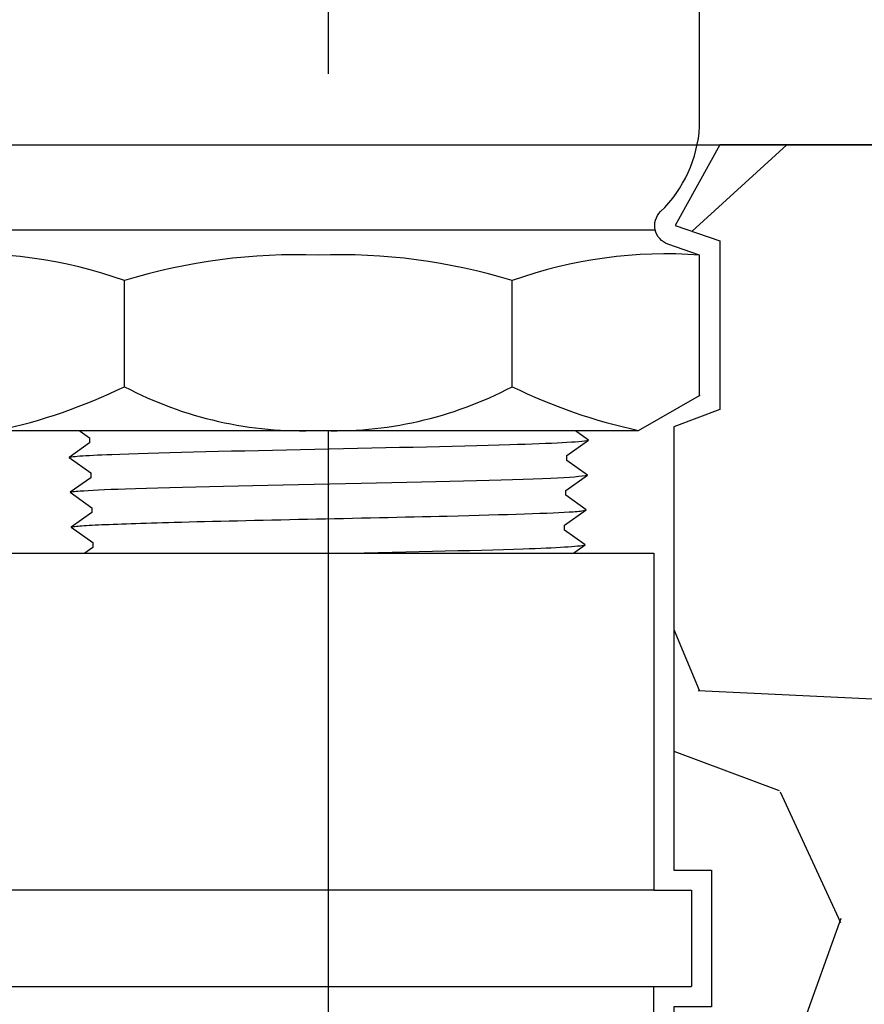
# Model space of a CAD drawing. Extents: x -3 to 189, y -14 to 80.
# Drawn here: x 30 to 32, y 28 to 30 of the extents above; entities that cross this region are included whole.
import ezdxf

# ---------------------------------------------------------------- set-up
doc = ezdxf.new("R2010")
doc.units = 0
doc.header["$MEASUREMENT"] = 0
for name, color, linetype in [('HI-DETL-FINE', 249, 'Continuous'), ('HI-DETL-THIN', 1, 'Continuous'), ('HI-HTCH-FILL', 9, 'Continuous'), ('HI-PROD-FINE', 249, 'Continuous'), ('HI-PROD-OTLN', 3, 'Continuous')]:
    doc.layers.add(name, color=color, linetype=linetype)
doc.layers.add('REF', color=5, linetype='Continuous', plot=False)

msp = doc.modelspace()

# ---------------------------------------------------------------- hatches: boundary and pattern name
at = {"layer": 'HI-HTCH-FILL'}
h = msp.add_hatch(dxfattribs=at)
h.set_pattern_fill('GRAVEL', color=256, scale=2.5, style=0)
h.set_pattern_definition([(228.012787504, (33.31635045658272, 13.23190314155492), (-20.00000000000016, -22.50000000000001), [0.33634, -33.29772011768425]), (184.969740728, (33.09135045658272, 12.98190314155492), (29.99999999999994, 2.500000000000088), [0.57717, -57.13981190307499]), (132.510447078, (32.51635045658271, 12.93190314155493), (25.00000000000029, -27.49999999999966), [0.4069700000000001, -40.29008149024925]), (267.273689006, (31.54135045658272, 12.30690314155493), (2.50000000000006, 50.00000000000004), [0.5255949999999998, -52.03389510407249]), (292.833654178, (31.51635045658272, 11.78190314155492), (-12.49999999999997, 30.00000000000007), [0.5153874999999998, -51.02343282022074]), (357.273689006, (31.71635045658272, 11.30690314155493), (-50.00000000000004, 2.500000000000064), [0.5255949999999998, -52.03389510407249]), (37.6942404667, (32.24135045658272, 11.28190314155492), (-32.49999999999999, -24.99999999999993), [0.6950725, -68.81212137229001]), (72.2553283749, (32.79135045658272, 11.70690314155492), (17.50000000000007, 55.00000000000001), [0.6562199999999998, -64.96580374203346]), (121.429565615, (32.99135045658272, 12.33190314155492), (-20.00000000000005, 32.49999999999997), [0.527375, -52.2101827743225]), (175.236358309, (32.71635045658272, 12.78190314155492), (27.49999999999996, -2.500000000000095), [0.6020800000000001, -29.50190644698075]), (222.397437798, (32.11635045658272, 12.83190314155492), (-29.99999999999991, -27.49999999999993), [0.77862, -77.08343751198724]), (138.814074834, (34.01635045658271, 12.28190314155492), (-17.50000000000008, 15), [0.2657524999999999, -26.30961203183674]), (171.46923439, (33.81635045658272, 12.45690314155492), (32.49999999999999, -4.999999999999988), [0.5055925, -50.0537785403925]), (225, (33.31635045658272, 12.53190314155492), (-2.775557561562891e-16, -2.499999999999832), [0.3535525, -3.18198140593275]), (203.198590514, (33.14135045658271, 12.83190314155492), (12.49999999999997, 4.999999999999939), [0.190395, -18.84903776465975]), (291.801409486, (32.96635045658272, 12.75690314155493), (-2.49999999999921, 7.500000000000257), [0.2692575, -13.19365451783625]), (30.96375653209999, (33.06635045658272, 12.50690314155493), (7.500000000000132, 4.999999999999948), [0.4373224999999999, -14.14005723711325]), (161.565051177, (33.44135045658272, 12.73190314155492), (5.000000000000028, -2.499999999999942), [0.3162274999999999, -7.589466650420998]), (16.389540334, (31.51635045658272, 12.75690314155493), (24.99999999999991, 7.50000000000011), [0.443, -43.8571128666735]), (70.3461759419, (31.94135045658272, 12.88190314155493), (-10.00000000000305, -27.50000000000849), [0.3716524999999999, -36.7935193682975]), (293.198590514, (33.44135045658272, 13.23190314155492), (-4.999999999999926, 12.49999999999998), [0.3807875, -18.65864526465975]), (343.610459666, (33.59135045658272, 12.88190314155493), (-24.99999999999991, 7.500000000000108), [0.4429999999999999, -43.85711286667248]), (339.44395478, (31.51635045658272, 11.20690314155492), (-12.50000000000009, 5.000000000000061), [0.4271999999999999, -20.93280936329374]), (294.775140569, (31.91635045658272, 11.05690314155493), (-12.50000000000001, 27.5), [0.357945, -35.43660765819]), (66.8014094864, (33.46635045658272, 10.73190314155492), (4.999999999999953, 12.49999999999993), [0.3807875, -18.65864526465975]), (17.3540246363, (33.61635045658272, 11.08190314155492), (-32.49999999999994, -9.999999999999908), [0.4190775, -41.48855903560001]), (69.44395478040002, (32.24135045658272, 10.73190314155492), (-5.000000000000018, -12.49999999999989), [0.2136, -21.14640936329374]), (101.309932474, (33.31635045658272, 10.73190314155492), (-2.499999999999909, 10.00000000000003), [0.127475, -12.620073783982]), (165.963756532, (33.29135045658272, 10.85690314155492), (7.499999999999897, -2.500000000000004), [0.5153875, -9.79237656404425]), (186.009005957, (32.79135045658272, 10.98190314155492), (25.00000000000011, 2.499999999999958), [0.477625, -47.28480793635701]), (303.690067526, (33.06635045658272, 12.28190314155492), (-2.499999999999968, 4.999999999999964), [0.3605549999999998, -8.653323188659996]), (353.157226587, (33.26635045658271, 11.98190314155492), (42.50000000000004, -5.000000000000132), [0.6294850000000001, -62.31890656007075]), (60.9453959009, (33.89135045658271, 11.90690314155492), (-9.99999999999994, -17.49999999999994), [0.25739, -25.4816853524675]), (90, (34.01635045658271, 12.13190314155493), (-2.5, 2.5), [0.15, -2.35]), (120.256437164, (32.74135045658272, 11.05690314155493), (10.00000000000002, -17.50000000000002), [0.34731, -34.38379997362451]), (48.01278750420001, (32.56635045658272, 11.35690314155492), (20, 22.49999999999994), [0.67268, -32.96138011768424]), (0, (33.01635045658271, 11.85690314155492), (2.5, 2.5), [0.65, -1.85]), (325.3048464690001, (33.66635045658272, 11.85690314155492), (25.00000000000035, -17.49999999999956), [0.3952849999999999, -39.13318575210499]), (254.054604099, (33.99135045658272, 11.63190314155493), (-2.500000000000094, -10.00000000000001), [0.364005, -17.83626972320125]), (207.645975364, (33.89135045658271, 11.28190314155492), (-47.49999999999987, -25.00000000000012), [0.5926625, -58.6736854556485]), (175.42607874, (33.36635045658272, 11.00690314155493), (-32.49999999999989, 2.500000000000004), [0.6269975, -62.07268351992225])])
h.paths.add_polyline_path([(31.78320025309786, 30.18190314155493), (31.67250088601342, 29.98138840715836), (31.78320025309792, 29.94312273785772), (31.78320025309784, 29.5231634663713), (31.66885045658271, 29.47977862500926), (31.66885045658272, 28.37538481238056), (31.76264794382686, 28.37538481238056), (31.76264794382687, 28.03538481238053), (31.66885045658271, 28.03538481238053), (31.66885045658271, 26.93538481238053), (31.51635045658272, 26.93538481238053), (31.51635045658272, 10.73190314155492), (38.78240018623006, 10.73190314155492), (36.13012745895733, 30.18190314155493)])

# ---------------------------------------------------------------- linework, layer by layer
at = {"layer": 'HI-DETL-FINE'}
msp.add_lwpolyline([(31.37126097956836, 30.1489321085119), (30.24643993359707, 30.1489321085119), (30.18600949169469, 30.08850159327703), (30.23152447256841, 30.06196549982425), (30.23152447256841, 30.04970034817899), (30.17772640404829, 30.01157735524573), (30.22880966726341, 29.97501341096887), (30.22880966726341, 29.96274664600892), (30.17501893199191, 29.92461785980924), (30.22609552195078, 29.88805090890044), (30.22609552195078, 29.87578245729331), (30.17231178993171, 29.83766973090811), (30.22340099307821, 29.80109031347666), (30.22340099307821, 29.78882662848113), (30.16960406121162, 29.75070304888798), (30.22069113771602, 29.71413785795885), (30.22069113771602, 29.70187329297348), (30.16689688248518, 29.66375363666834), (30.2179721524593, 29.62717843585485), (30.2179721524593, 29.61491035091014), (30.16418930043007, 29.57679113459992), (30.21527630360198, 29.54023096694609), (30.21527630360198, 29.52795239545587), (30.16148212170363, 29.48984194237774), (30.21392683919111, 29.45225664366819), (30.21392683919111, 29.45225664366819), (30.21392683919111, 29.43998393877686), (30.16282638069961, 29.40343681184416), (30.21662268804844, 29.36529736822916), (30.21662268804844, 29.35302928328446), (30.16551814794114, 29.31698244381752), (30.21933019677106, 29.2783398527698), (30.21933019677106, 29.2660680278683), (30.16823554422674, 29.22970552201203), (30.22204888869783, 29.19138263064038), (30.22204888869783, 29.17911960563723), (30.17093301030182, 29.14306802231869), (30.22474840417947, 29.10443200843472), (30.22474840417947, 29.0921672234519), (30.17364953388005, 29.05581855914679), (30.22744934964458, 29.0174732463231), (30.22744934964458, 29.00520545470834), (30.1763473510816, 28.96916973636441), (30.23016958155356, 28.9305259974118), (30.23016958155356, 28.91825277919307), (30.17906464044893, 28.8818953831634), (30.23287397364553, 28.84356496199311), (30.23287397364553, 28.83130194062623), (30.21438351724886, 28.82042020269667), (30.24643993359707, 28.78752207607197), (31.37126097956836, 28.78752207607197), (31.43169142147074, 28.84795259130684), (31.38617644059702, 28.87448868475962), (31.38617644059702, 28.88675383640487), (31.43997450911714, 28.92487682933814), (31.38889124590202, 28.961440773615), (31.38889124590202, 28.97370753857495), (31.44268198117352, 29.01183632477463), (31.39160539121465, 29.04840327568343), (31.39160539121465, 29.06067172729056), (31.44538912323372, 29.09878445367576), (31.39429992008722, 29.13536387110721), (31.39429992008722, 29.14762755610274), (31.44809685195381, 29.18575113569589), (31.39700977544941, 29.22231632662502), (31.39700977544941, 29.23458089161038), (31.45080403068025, 29.27270054791553), (31.39972876070613, 29.30927574872902), (31.39972876070613, 29.32154383367373), (31.45351161273536, 29.35966304998395), (31.40242460956345, 29.39622321763778), (31.40242460956345, 29.408501789128), (31.4562187914618, 29.44661224220613), (31.40377407397432, 29.48419754091568), (31.40377407397432, 29.48419754091568), (31.40377407397432, 29.49647024580701), (31.45487453246582, 29.5330173727397), (31.40107822511699, 29.57115681635471), (31.40107822511699, 29.58342490129941), (31.45218276522429, 29.61947174076634), (31.39837071639437, 29.65811433181407), (31.39837071639437, 29.67038615671557), (31.44946536893869, 29.70674866257184), (31.39565202446759, 29.74507155394349), (31.39565202446759, 29.75733457894664), (31.44676790286361, 29.79338616226518), (31.39295250898596, 29.83202217614915), (31.39295250898596, 29.84428696113197), (31.44405137928537, 29.88063562543708), (31.39025156352085, 29.91898093826077), (31.39025156352085, 29.93124872987553), (31.44135356208383, 29.96728444821946), (31.38753133161186, 30.00592818717207), (31.38753133161186, 30.0182014053908), (31.4386362727165, 30.05455880142047), (31.3848269395199, 30.09288922259077), (31.3848269395199, 30.10515224395764), (31.40331739591657, 30.1160339818872)], close=True, dxfattribs=at)
for points, knots in [([(31.40331739591657, 30.1160339818872), (31.40286640642454, 30.11583816029979), (31.40184503585754, 30.11539467678345), (31.39534626671938, 30.11470409046015), (31.3845989796398, 30.11395382186543), (31.36959085795299, 30.11319627037211), (31.35075897422776, 30.11244914465826), (31.32812302297782, 30.11170816235488), (31.30155487521552, 30.11095612513217), (31.27140063377254, 30.11019775236329), (31.23817895233516, 30.10945218297057), (31.20189886788261, 30.10871193652985), (31.16243491441961, 30.10795801026473), (31.12033832283733, 30.1071994390455), (31.07631916041562, 30.10645567641695), (31.03032868445269, 30.10571543423688), (30.98226829257492, 30.10495964497169), (30.93283395242427, 30.10420151860486), (30.8828505776959, 30.10345958782034), (30.83221409490008, 30.1027186230625), (30.78086370423122, 30.10196119902652), (30.7295660880034, 30.10120422293102), (30.67916866333279, 30.10046369245828), (30.62952067045523, 30.09972128888351), (30.58060796604748, 30.09896288869048), (30.53318387457098, 30.09820777213881), (30.48802119531561, 30.09746770901919), (30.444937685049, 30.09672345045139), (30.40397176237497, 30.095964925638), (30.36577989267185, 30.09521133968201), (30.33097044057493, 30.09447143912496), (30.29935019922588, 30.09372499308992), (30.27100720036739, 30.09296709004044), (30.24642783878192, 30.09221502738425), (30.225974642665, 30.09147460539315), (30.20950130174327, 30.09072603996991), (30.19700495186071, 30.0899691753516), (30.18924341204236, 30.08921864832383), (30.186009455089, 30.08850155667137)], [0, 0, 0, 0, 0.02065858899888133, 0.04678617824099102, 0.07366545574052272, 0.1005447771286014, 0.1268035166406, 0.1530624258775578, 0.1800766272128605, 0.2070908447023978, 0.2334807316342143, 0.259870797132068, 0.2870197810280597, 0.3141687432277949, 0.3406896252527337, 0.3672107360239287, 0.3944943418133897, 0.4217778955363267, 0.4484296655016523, 0.4750816574376472, 0.5024997453102982, 0.5299177514372375, 0.556700592108155, 0.5834836280412834, 0.6110363755060346, 0.6385890427568642, 0.6655046860802475, 0.6924204859577308, 0.7201098434524905, 0.7477991612685115, 0.7748477434836821, 0.8018964626087235, 0.8297227182673447, 0.8575489507368669, 0.8847303323916624, 0.9119118368014535, 0.9398748771338385, 1, 1, 1, 1]), ([(31.4386362727165, 30.05455880142047), (31.43761562212508, 30.05412108657928), (31.43654659990304, 30.05375219792844), (31.43225356125354, 30.0529381828015), (31.42790151037492, 30.05240650761641), (31.41077976390033, 30.05075982914433), (31.39392568005556, 30.04969987414701), (31.32815284501243, 30.04645979017334), (31.26373173689636, 30.04430964460105), (30.99522405890786, 30.03697918879509), (30.72229778831903, 30.0317830694866), (30.36723522621666, 30.02290690455386), (30.25425649195506, 30.01927629901564), (30.19453924755315, 30.01482776949414), (30.18685377231577, 30.01394426357873), (30.17772640404829, 30.01157735524573)], [0.02582302628047752, 0.02582302628047752, 0.02582302628047752, 0.02582302628047752, 0.03699178587585025, 0.03699178587585025, 0.07398357175170049, 0.07398357175170049, 0.147967143503401, 0.147967143503401, 0.295934287006802, 0.295934287006802, 0.6554418894622824, 0.6554418894622824, 0.9053139318857167, 0.9053139318857167, 0.9661857204847526, 0.9661857204847526, 0.9661857204847526, 0.9661857204847526]), ([(31.44135356208383, 29.96728444821946), (31.44098053162597, 29.96718094245334), (31.44062607072058, 29.96709912851241), (31.43868294003309, 29.96665583050677), (31.43699535084613, 29.96637734469433), (31.43096131973513, 29.96549899816407), (31.4256203550594, 29.96493255277704), (31.39759057606158, 29.9626259085814), (31.36257849830268, 29.96092715433937), (31.19565073896909, 29.9548066756534), (30.99568091700694, 29.95045672310775), (30.5947831593304, 29.94164503096545), (30.39908510953795, 29.93730593750968), (30.22714839125591, 29.93061599729173), (30.18851811035223, 29.92795799152407), (30.17501893199191, 29.92461785980924)], [0.02419042945630336, 0.02419042945630336, 0.02419042945630336, 0.02419042945630336, 0.02870352316361209, 0.02870352316361209, 0.04783920527268681, 0.04783920527268681, 0.08611056949083626, 0.08611056949083626, 0.204169887941553, 0.204169887941553, 0.5066577844336293, 0.5066577844336293, 0.8091456809257056, 0.8091456809257056, 0.9667889808432901, 0.9667889808432901, 0.9667889808432901, 0.9667889808432901]), ([(31.44405137928537, 29.88063562543708), (31.4430895192135, 29.88021620520481), (31.44209325048879, 29.87986693522956), (31.43797337467496, 29.87907067738762), (31.43378285157583, 29.87856161276331), (31.41737377366164, 29.87696982348213), (31.40120760155145, 29.87591130805913), (31.3380077425416, 29.87276731595159), (31.27610627849664, 29.87067601346961), (31.02377933135546, 29.86371752641542), (30.77112821025286, 29.85883830093302), (30.40878747856466, 29.85024252013139), (30.28143908689671, 29.84657828936735), (30.19718774375132, 29.84169415656733), (30.18335904322436, 29.84036860500252), (30.17231178993171, 29.83766973090811)], [0.02565889727260158, 0.02565889727260158, 0.02565889727260158, 0.02565889727260158, 0.0360599548164174, 0.0360599548164174, 0.0721199096328348, 0.0721199096328348, 0.1442398192656696, 0.1442398192656696, 0.2884796385313392, 0.2884796385313392, 0.6256792196892288, 0.6256792196892288, 0.8783271702108497, 0.8783271702108497, 0.9661505024861866, 0.9661505024861866, 0.9661505024861866, 0.9661505024861866]), ([(31.44676790286361, 29.79338616226518), (31.44632477990992, 29.79326128976254), (31.4459082046472, 29.79316681388464), (31.44384488525096, 29.79270805907001), (31.44208310409153, 29.79241867588253), (31.43574170291143, 29.79151146379784), (31.43007066591676, 29.79093199986877), (31.40054444742979, 29.78860323094195), (31.36375511709297, 29.78684603466889), (31.19939538125715, 29.78102900349693), (31.01465939607224, 29.77688690325048), (30.63666680412008, 29.76871219557696), (30.4471796027995, 29.76461474331506), (30.24019959081842, 29.75770830988477), (30.18497721757501, 29.75443997881435), (30.16960406121162, 29.75070304888798)], [0.02408308074488393, 0.02408308074488393, 0.02408308074488393, 0.02408308074488393, 0.02939841409703477, 0.02939841409703477, 0.04899735682839129, 0.04899735682839129, 0.08819524229110431, 0.08819524229110431, 0.2086036335956691, 0.2086036335956691, 0.4914247103786554, 0.4914247103786554, 0.7742457871616417, 0.7742457871616417, 0.9671632774487127, 0.9671632774487127, 0.9671632774487127, 0.9671632774487127]), ([(31.44946536893869, 29.70674866257184), (31.44842408339438, 29.70630196748833), (31.4473292136561, 29.70592512178055), (31.44298042049983, 29.70511679825156), (31.43857121043144, 29.70459216745725), (31.42125109759065, 29.7029454883921), (31.40416625223491, 29.70187928651633), (31.33754933310056, 29.69867176234296), (31.27228812940692, 29.69652572789472), (31.00104518547212, 29.68917040376706), (30.7258727627547, 29.68400950896742), (30.366068492113, 29.67528522765834), (30.25075161623046, 29.67170375130643), (30.18560448822246, 29.66716389226864), (30.17653832836517, 29.66618887149427), (30.16689688248518, 29.66375363666834)], [0.02558728511307981, 0.02558728511307981, 0.02558728511307981, 0.02558728511307981, 0.03691206484847868, 0.03691206484847868, 0.07382412969695737, 0.07382412969695737, 0.1476482593939147, 0.1476482593939147, 0.2952965187878295, 0.2952965187878295, 0.6524056134282668, 0.6524056134282668, 0.8993323511501253, 0.8993323511501253, 0.9662565739312533, 0.9662565739312533, 0.9662565739312533, 0.9662565739312533]), ([(31.45218276522429, 29.61947174076634), (31.45170551727712, 29.61933642533582), (31.45125695764604, 29.61923517145934), (31.44912893174387, 29.61876904157502), (31.4473193471658, 29.61847767919141), (31.44081085003774, 29.6175744756673), (31.43500536173729, 29.61699825135994), (31.40441411029531, 29.61461234114826), (31.36589681809532, 29.61283658868459), (31.1858123348743, 29.6065322509033), (30.97415126060018, 29.60210821699097), (30.55906200184982, 29.59312252654367), (30.36148763438487, 29.58870079333388), (30.2077092821283, 29.58219922001861), (30.17654101260596, 29.57987434628071), (30.16418930043007, 29.57679113459992)], [0.02398429697934241, 0.02398429697934241, 0.02398429697934241, 0.02398429697934241, 0.02967227744342143, 0.02967227744342143, 0.04945379573903572, 0.04945379573903572, 0.08901683233026428, 0.08901683233026428, 0.2121914162574068, 0.2121914162574068, 0.5207124056176667, 0.5207124056176667, 0.8292333949779267, 0.8292333949779267, 0.967414805773747, 0.967414805773747, 0.967414805773747, 0.967414805773747]), ([(31.45487453246582, 29.5330173727397), (31.45309846511953, 29.53232114497336), (31.45100216402387, 29.53167386149084), (31.44398923602596, 29.53064506163625), (31.43719175934208, 29.52997431715069), (31.41001878750525, 29.52795443489135), (31.38326518222939, 29.52659657142494), (31.24447283143942, 29.52120459765068), (31.06717073287216, 29.51712901158174), (30.68973801124261, 29.50898728647361), (30.49328749243909, 29.50496265728442), (30.25030466164329, 29.49765836857018), (30.18140306669046, 29.49423124689966), (30.16148212170363, 29.48984194237774)], [0.02672659981469718, 0.02672659981469718, 0.02672659981469718, 0.02672659981469718, 0.04627098604826501, 0.04627098604826501, 0.09254197209653002, 0.09254197209653002, 0.18508394419306, 0.18508394419306, 0.4654741941350891, 0.4654741941350891, 0.745864444077118, 0.745864444077118, 0.9668164791339069, 0.9668164791339069, 0.9668164791339069, 0.9668164791339069]), ([(30.16282638069961, 29.40343681184416), (30.1646024480459, 29.40413303961051), (30.16669874914156, 29.40478032309303), (30.17371167713947, 29.40580912294762), (30.18050915382335, 29.40647986743318), (30.20768212566017, 29.40849974969252), (30.23443573093603, 29.40985761315893), (30.373228081726, 29.41524958693319), (30.55053018029326, 29.41932517300213), (30.92796290192281, 29.42746689811026), (31.12441342072633, 29.43149152729945), (31.36739625152214, 29.43879581601369), (31.43629784647497, 29.44222293768421), (31.4562187914618, 29.44661224220613)], [0.02672659981469718, 0.02672659981469718, 0.02672659981469718, 0.02672659981469718, 0.04627098604826501, 0.04627098604826501, 0.09254197209653002, 0.09254197209653002, 0.18508394419306, 0.18508394419306, 0.4654741941350891, 0.4654741941350891, 0.745864444077118, 0.745864444077118, 0.9668164791339069, 0.9668164791339069, 0.9668164791339069, 0.9668164791339069]), ([(30.16551814794114, 29.31698244381752), (30.16599539588831, 29.31711775924804), (30.16644395551939, 29.31721901312454), (30.16857198142156, 29.31768514300885), (30.17038156599963, 29.31797650539245), (30.17689006312769, 29.31887970891657), (30.18269555142814, 29.31945593322393), (30.21328680287012, 29.32184184343561), (30.25180409507011, 29.32361759589928), (30.43188857829113, 29.32992193368057), (30.64354965256524, 29.3343459675929), (31.05863891131561, 29.3433316580402), (31.25621327878056, 29.34775339124999), (31.40999163103713, 29.35425496456526), (31.44115990055947, 29.35657983830316), (31.45351161273536, 29.35966304998395)], [0.02398429697934241, 0.02398429697934241, 0.02398429697934241, 0.02398429697934241, 0.02967227744342143, 0.02967227744342143, 0.04945379573903572, 0.04945379573903572, 0.08901683233026428, 0.08901683233026428, 0.2121914162574068, 0.2121914162574068, 0.5207124056176667, 0.5207124056176667, 0.8292333949779267, 0.8292333949779267, 0.967414805773747, 0.967414805773747, 0.967414805773747, 0.967414805773747]), ([(30.16823554422674, 29.22970552201203), (30.16927682977105, 29.23015221709554), (30.17037169950932, 29.23052906280332), (30.1747204926656, 29.23133738633231), (30.17912970273398, 29.23186201712662), (30.19644981557478, 29.23350869619177), (30.21353466093052, 29.23457489806754), (30.28015158006487, 29.23778242224091), (30.34541278375851, 29.23992845668915), (30.61665572769331, 29.24728378081681), (30.89182815041073, 29.25244467561645), (31.25163242105243, 29.26116895692553), (31.36694929693497, 29.26475043327743), (31.43209642494297, 29.26929029231523), (31.44116258480026, 29.2702653130896), (31.45080403068025, 29.27270054791553)], [0.02558728511307981, 0.02558728511307981, 0.02558728511307981, 0.02558728511307981, 0.03691206484847868, 0.03691206484847868, 0.07382412969695737, 0.07382412969695737, 0.1476482593939147, 0.1476482593939147, 0.2952965187878295, 0.2952965187878295, 0.6524056134282668, 0.6524056134282668, 0.8993323511501253, 0.8993323511501253, 0.9662565739312533, 0.9662565739312533, 0.9662565739312533, 0.9662565739312533]), ([(30.17093301030182, 29.14306802231869), (30.17137613325551, 29.14319289482133), (30.17179270851823, 29.14328737069923), (30.17385602791447, 29.14374612551386), (30.17561780907389, 29.14403550870134), (30.181959210254, 29.14494272078603), (30.18763024724867, 29.1455221847151), (30.21715646573564, 29.14785095364192), (30.25394579607246, 29.14960814991498), (30.41830553190827, 29.15542518108694), (30.60304151709319, 29.15956728133339), (30.98103410904535, 29.16774198900691), (31.17052131036593, 29.1718394412688), (31.37750132234701, 29.1787458746991), (31.43272369559041, 29.18201420576952), (31.44809685195381, 29.18575113569589)], [0.02408308074488393, 0.02408308074488393, 0.02408308074488393, 0.02408308074488393, 0.02939841409703477, 0.02939841409703477, 0.04899735682839129, 0.04899735682839129, 0.08819524229110431, 0.08819524229110431, 0.2086036335956691, 0.2086036335956691, 0.4914247103786554, 0.4914247103786554, 0.7742457871616417, 0.7742457871616417, 0.9671632774487127, 0.9671632774487127, 0.9671632774487127, 0.9671632774487127]), ([(30.17364953388005, 29.05581855914679), (30.17461139395192, 29.05623797937906), (30.17560766267663, 29.0565872493543), (30.17972753849047, 29.05738350719625), (30.1839180615896, 29.05789257182056), (30.20032713950379, 29.05948436110173), (30.21649331161398, 29.06054287652474), (30.27969317062383, 29.06368686863228), (30.34159463466879, 29.06577817111426), (30.59392158180997, 29.07273665816845), (30.84657270291256, 29.07761588365085), (31.20891343460077, 29.08621166445248), (31.33626182626872, 29.08987589521652), (31.42051316941411, 29.09476002801654), (31.43434186994106, 29.09608557958135), (31.44538912323372, 29.09878445367576)], [0.02565889727260158, 0.02565889727260158, 0.02565889727260158, 0.02565889727260158, 0.0360599548164174, 0.0360599548164174, 0.0721199096328348, 0.0721199096328348, 0.1442398192656696, 0.1442398192656696, 0.2884796385313392, 0.2884796385313392, 0.6256792196892288, 0.6256792196892288, 0.8783271702108497, 0.8783271702108497, 0.9661505024861866, 0.9661505024861866, 0.9661505024861866, 0.9661505024861866]), ([(30.1763473510816, 28.96916973636441), (30.17672038153946, 28.96927324213053), (30.17707484244485, 28.96935505607146), (30.17901797313234, 28.96979835407709), (30.1807055623193, 28.97007683988954), (30.1867395934303, 28.9709551864198), (30.19208055810602, 28.97152163180683), (30.22011033710385, 28.97382827600246), (30.25512241486275, 28.9755270302445), (30.42205017419634, 28.98164750893046), (30.62201999615849, 28.98599746147612), (31.02291775383503, 28.99480915361842), (31.21861580362748, 28.99914824707419), (31.39055252190952, 29.00583818729214), (31.42918280281319, 29.0084961930598), (31.44268198117352, 29.01183632477463)], [0.02419042945630336, 0.02419042945630336, 0.02419042945630336, 0.02419042945630336, 0.02870352316361209, 0.02870352316361209, 0.04783920527268681, 0.04783920527268681, 0.08611056949083626, 0.08611056949083626, 0.204169887941553, 0.204169887941553, 0.5066577844336293, 0.5066577844336293, 0.8091456809257056, 0.8091456809257056, 0.9667889808432901, 0.9667889808432901, 0.9667889808432901, 0.9667889808432901]), ([(30.17906464044893, 28.8818953831634), (30.18008529104035, 28.88233309800459), (30.18115431326239, 28.88270198665543), (30.18544735191189, 28.88351600178237), (30.18979940279051, 28.88404767696746), (30.2069211492651, 28.88569435543954), (30.22377523310987, 28.88675431043686), (30.289548068153, 28.88999439441053), (30.35396917626906, 28.89214453998282), (30.62247685425757, 28.89947499578878), (30.8954031248464, 28.90467111509727), (31.25046568694876, 28.91354728003001), (31.36344442121036, 28.91717788556823), (31.42316166561228, 28.92162641508973), (31.43084714084966, 28.92250992100514), (31.43997450911714, 28.92487682933814)], [0.02582302628047752, 0.02582302628047752, 0.02582302628047752, 0.02582302628047752, 0.03699178587585025, 0.03699178587585025, 0.07398357175170049, 0.07398357175170049, 0.147967143503401, 0.147967143503401, 0.295934287006802, 0.295934287006802, 0.6554418894622824, 0.6554418894622824, 0.9053139318857167, 0.9053139318857167, 0.9661857204847526, 0.9661857204847526, 0.9661857204847526, 0.9661857204847526]), ([(30.21438351724886, 28.82042020269667), (30.21483450674089, 28.82061602428408), (30.21585587730789, 28.82105950780042), (30.22235464644605, 28.82175009412371), (30.23310193352563, 28.82250036271844), (30.24811005521244, 28.82325791421176), (30.26694193893767, 28.82400503992561), (30.28957789018761, 28.82474602222899), (30.31614603794991, 28.8254980594517), (30.34630027939289, 28.82625643222058), (30.37952196083026, 28.8270020016133), (30.41580204528282, 28.82774224805402), (30.45526599874582, 28.82849617431914), (30.4973625903281, 28.82925474553837), (30.54138175274981, 28.82999850816692), (30.58737222871273, 28.83073875034699), (30.63543262059051, 28.83149453961218), (30.68486696074116, 28.83225266597901), (30.73485033546953, 28.83299459676353), (30.78548681826534, 28.83373556152137), (30.83683720893421, 28.83449298555735), (30.88813482516203, 28.83524996165285), (30.93853224983264, 28.83599049212559), (30.9881802427102, 28.83673289570036), (31.03709294711795, 28.83749129589339), (31.08451703859444, 28.83824641244506), (31.12967971784982, 28.83898647556468), (31.17276322811643, 28.83973073413248), (31.21372915079046, 28.84048925894587), (31.25192102049358, 28.84124284490186), (31.2867304725905, 28.84198274545891), (31.31835071393954, 28.84272919149394), (31.34669371279804, 28.84348709454343), (31.37127307438351, 28.84423915719962), (31.39172627050043, 28.84497957919072), (31.40819961142216, 28.84572814461396), (31.42069596130472, 28.84648500923227), (31.42845750112307, 28.84723553626004), (31.43169145807643, 28.8479526279125)], [0, 0, 0, 0, 0.02065858899888133, 0.04678617824099102, 0.07366545574052272, 0.1005447771286014, 0.1268035166406, 0.1530624258775578, 0.1800766272128605, 0.2070908447023978, 0.2334807316342143, 0.259870797132068, 0.2870197810280597, 0.3141687432277949, 0.3406896252527337, 0.3672107360239287, 0.3944943418133897, 0.4217778955363267, 0.4484296655016523, 0.4750816574376472, 0.5024997453102982, 0.5299177514372375, 0.556700592108155, 0.5834836280412834, 0.6110363755060346, 0.6385890427568642, 0.6655046860802475, 0.6924204859577308, 0.7201098434524905, 0.7477991612685115, 0.7748477434836821, 0.8018964626087235, 0.8297227182673447, 0.8575489507368669, 0.8847303323916624, 0.9119118368014535, 0.9398748771338385, 1, 1, 1, 1])]:
    msp.add_open_spline(points, degree=3, knots=knots, dxfattribs=at)
at = {"layer": 'HI-DETL-THIN'}
for p, q in [((31.61885045658272, 28.32538481238055), (31.71264794382686, 28.32538481238055)), ((31.71264794382686, 28.32538481238055), (31.71264794382686, 28.08538481238055)), ((31.61885045658272, 28.08538481238055), (31.71264794382686, 28.08538481238055))]:
    msp.add_line(p, q, dxfattribs=at)
for points in [[(31.61885045658272, 28.32538481238055), (29.99885045658272, 28.32538481238054)], [(29.99885045658272, 28.08538481238055), (31.61885045658271, 28.08538481238055)], [(29.99885045658271, 28.08538481238055), (29.99885045658271, 26.98538481238055), (30.14635045658271, 26.98538481238055), (31.47135045658271, 26.98538481238055), (31.61885045658271, 26.98538481238055), (31.61885045658272, 28.08538481238055)]]:
    msp.add_lwpolyline(points, dxfattribs=at)
at = {"layer": 'HI-PROD-OTLN'}
msp.add_point((31.73320025309785, 29.55767098453956), dxfattribs=at)
at = {"layer": 'REF'}
msp.add_lwpolyline([(30.80885045658271, 28.10873065359839), (30.80885045658271, 28.35873065359839), (30.80885045658271, 30.57773071420833), (30.80885045658271, 30.82773071420833)], dxfattribs=at)

# ---------------------------------------------------------------- next in the draw order: wipeouts: each hides what was drawn before it
for points in [[(30.148054037811562, 29.47090130181544), (31.49940041135528, 29.470901301815466), (31.579947126044587, 30.35894598830192), (30.07265784434638, 30.358945988301922)], [(31.494131276589314, 28.605610999162884), (30.069665673974015, 28.605610999162884), (30.069665673974015, 29.165384812380566), (31.494131276589314, 29.165384812380566)]]:
    msp.add_wipeout(points)

# ---------------------------------------------------------------- next in the draw order: linework, layer by layer
at = {"layer": 'HI-DETL-THIN'}
msp.add_lwpolyline([(29.99885045658271, 28.32538481238055), (29.99885045658272, 29.16538481238054), (30.14048089136532, 29.16538481238054), (31.47722002180011, 29.16538481238054), (31.61885045658272, 29.16538481238054), (31.61885045658272, 28.32538481238055)], dxfattribs=at)
at = {"layer": 'HI-PROD-FINE'}
for p, q in [((29.94424697999465, 29.97022819103762), (31.62251160620106, 29.97022819103762)), ((30.30054034607748, 29.57968242156653), (30.30054034607748, 29.8439331677109)), ((31.26621824011822, 29.57968242156653), (31.26621824011822, 29.8439331677109))]:
    msp.add_line(p, q, dxfattribs=at)
for centre, radius, start, end in [((29.91651134768442, 28.76987748054827), 1.140646260123265, 70.32547158249558, 94.17049293780683), ((30.73027509505052, 28.44539508639059), 1.463072356166282, 87.91991497699665, 107.0808453975733), ((30.83648349114522, 28.44539508639059), 1.463072356166282, 72.91915460242652, 92.08008502300336), ((31.65024723851134, 28.76987748054827), 1.140646260123265, 85.82950706219235, 109.6745284175044), ((29.69630977146311, 30.81879889302402), 1.378587761854955, 282.112368387525, 295.9952592976875), ((30.74319379368028, 30.41849465623758), 0.9484450641489155, 242.1787356995519, 272.4283419849554), ((30.82356479251543, 30.41849465623758), 0.9484450641489155, 267.5716580150437, 297.821264300448), ((31.8704488147326, 30.81879889302402), 1.378587761854955, 244.0047407023125, 257.8876316124748)]:
    msp.add_arc(centre, radius, start, end, dxfattribs=at)
at = {"layer": 'HI-PROD-OTLN'}
msp.add_lwpolyline([(29.83355833309784, 31.2489272218154), (29.83355833309791, 30.22813681474886, 0.187124682900294), (29.93070167703232, 30.0156812669975, -0.5583128607805256), (29.91266155446207, 29.93484714751879), (29.83355833309791, 29.90750338043986), (29.83355833309791, 29.55767098453956), (29.98557833309793, 29.47090130181542), (31.58118025309786, 29.47090130181545), (31.73320025309785, 29.55767098453956), (31.73320025309785, 29.90750338043986), (31.65409703173368, 29.93484714751879, -0.5583128607806424), (31.63605690916343, 30.01568126699751, 0.1871246828999104), (31.73320025309785, 30.22813681474838), (31.73320025309789, 31.24892722181542, 0.3238410809026098)], format="xyb", dxfattribs=at)
at = {"layer": 'REF'}
for points in [[(2.348935798808839, 30.18190314155493), (38.34893579880884, 30.18190314155493)], [(30.80885045658271, 26.73538481238055), (30.80885045658271, 29.41538481238054)]]:
    msp.add_lwpolyline(points, dxfattribs=at)
msp.add_lwpolyline([(31.78320025309786, 30.18190314155493), (31.67250088601342, 29.98138840715836), (31.78320025309792, 29.94312273785772), (31.78320025309784, 29.5231634663713), (31.66885045658271, 29.47977862500926), (31.66885045658272, 28.37538481238056), (31.76264794382686, 28.37538481238056), (31.76264794382687, 28.03538481238053), (31.66885045658271, 28.03538481238053), (31.66885045658271, 26.93538481238053), (31.51635045658272, 26.93538481238053), (31.51635045658272, 10.73190314155492), (38.78240018623006, 10.73190314155492), (36.13012745895733, 30.18190314155493)], close=True, dxfattribs=at)

doc.saveas('drawing.dxf')
